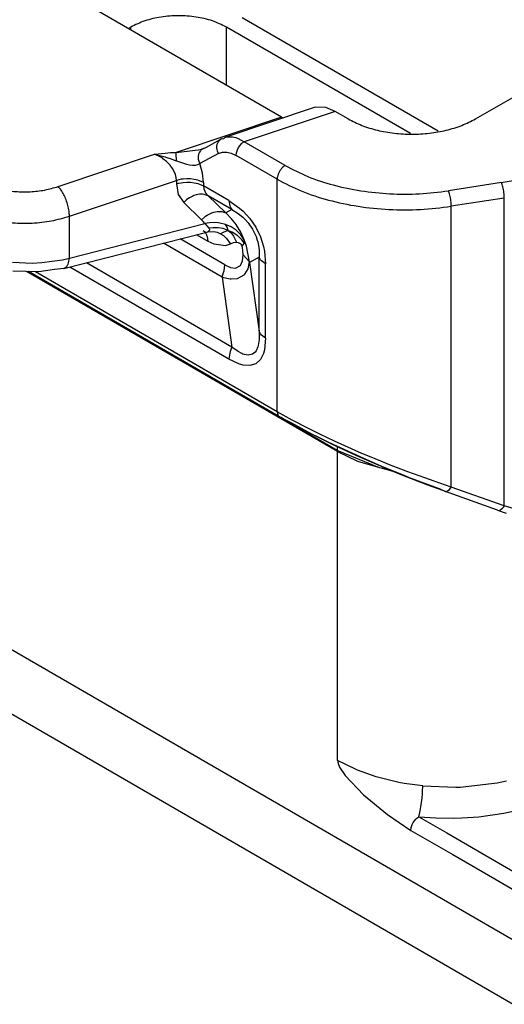
# Model space of a CAD drawing. Units: millimetres. Extents: x -297 to 4, y 0 to 210.
# Drawn here: x -48 to -38, y 113 to 135 of the extents above; entities that cross this region are included whole.
import ezdxf

# ---------------------------------------------------------------- set-up
doc = ezdxf.new("R2010")
doc.units = ezdxf.units.MM

msp = doc.modelspace()

# ---------------------------------------------------------------- linework, layer by layer
at = {"color": 2, "linetype": 'Continuous'}
for p, q in [((-42.508, 132.956), (-58.468, 142.193)), ((-38.202, 132.916), (-29.947, 137.694)), ((-39.031, 132.641), (-43.378, 135.157)), ((-45.853, 134.952), (-45.905, 134.922)), ((-45.853, 134.892), (-45.853, 134.952)), ((-39.649, 132.589), (-43.732, 134.952)), ((-43.732, 133.664), (-43.732, 134.952)), ((-41.785, 133.168), (-43.765, 132.507)), ((-41.321, 133.084), (-43.338, 132.41)), ((-41.762, 133.175), (-41.785, 133.168)), ((-41.521, 133.169), (-41.762, 133.175)), ((-41.321, 133.084), (-41.521, 133.169)), ((-41.03, 132.916), (-41.321, 133.084)), ((-42.508, 132.956), (-44.849, 132.173)), ((-42.508, 132.956), (-42.466, 132.941)), ((-44.175, 132.29), (-43.92, 132.426)), ((-43.92, 132.426), (-43.844, 132.471)), ((-43.915, 132.402), (-43.895, 132.432)), ((-43.895, 132.432), (-43.887, 132.44)), ((-43.887, 132.44), (-43.863, 132.46)), ((-43.863, 132.46), (-43.857, 132.465)), ((-43.857, 132.465), (-43.844, 132.471)), ((-43.844, 132.471), (-43.815, 132.485)), ((-43.844, 132.471), (-43.791, 132.482)), ((-43.791, 132.482), (-43.765, 132.507)), ((-43.765, 132.507), (-43.744, 132.513)), ((-43.744, 132.513), (-43.712, 132.519)), ((-43.712, 132.519), (-43.595, 132.518)), ((-43.595, 132.518), (-43.523, 132.5)), ((-43.523, 132.5), (-43.469, 132.481)), ((-43.469, 132.481), (-43.338, 132.41)), ((-44.849, 132.173), (-44.426, 132.219)), ((-44.426, 132.219), (-44.353, 132.23)), ((-44.353, 132.23), (-44.283, 132.244)), ((-44.306, 132.211), (-44.327, 132.181)), ((-44.298, 132.22), (-44.306, 132.211)), ((-44.268, 132.245), (-44.298, 132.22)), ((-44.283, 132.244), (-44.262, 132.252)), ((-44.257, 132.25), (-44.268, 132.245)), ((-44.262, 132.252), (-44.229, 132.264)), ((-44.262, 132.252), (-44.257, 132.25)), ((-44.254, 132.252), (-44.257, 132.25)), ((-44.257, 132.25), (-44.248, 132.246)), ((-44.254, 132.252), (-44.175, 132.29)), ((-44.225, 132.265), (-44.254, 132.252)), ((-44.248, 132.246), (-44.254, 132.252)), ((-43.942, 132.301), (-43.934, 132.354)), ((-43.94, 132.26), (-43.942, 132.301)), ((-43.938, 132.247), (-43.94, 132.26)), ((-43.926, 132.201), (-43.938, 132.247)), ((-43.934, 132.354), (-43.915, 132.402)), ((-43.903, 132.15), (-43.926, 132.201)), ((-43.508, 132.164), (-43.486, 132.232)), ((-43.486, 132.232), (-43.463, 132.278)), ((-43.463, 132.278), (-43.435, 132.321)), ((-43.435, 132.321), (-43.387, 132.374)), ((-43.387, 132.374), (-43.338, 132.41)), ((-42.427, 131.883), (-43.338, 132.41)), ((-47.464, 131.414), (-45.323, 132.13)), ((-45.323, 132.13), (-45.092, 132.156)), ((-45.188, 132.065), (-45.323, 132.13)), ((-45.323, 132.13), (-45.089, 132.075)), ((-45.145, 132.037), (-45.188, 132.065)), ((-45.139, 132.033), (-45.145, 132.037)), ((-45.063, 131.972), (-45.139, 132.033)), ((-45.092, 132.156), (-44.973, 132.167)), ((-45.089, 132.075), (-45.073, 132.07)), ((-45.073, 132.07), (-44.953, 132.028)), ((-44.973, 132.167), (-44.849, 132.173)), ((-44.953, 132.028), (-44.866, 131.995)), ((-44.866, 131.995), (-44.838, 131.984)), ((-44.846, 132.137), (-44.849, 132.173)), ((-44.843, 132.091), (-44.846, 132.137)), ((-44.84, 132.039), (-44.843, 132.091)), ((-44.838, 131.984), (-44.84, 132.039)), ((-44.838, 131.984), (-44.615, 131.912)), ((-44.347, 132.133), (-44.356, 132.079)), ((-44.356, 132.079), (-44.355, 132.038)), ((-44.355, 132.038), (-44.354, 132.024)), ((-44.354, 132.024), (-44.343, 131.979)), ((-44.327, 132.181), (-44.347, 132.133)), ((-43.903, 132.15), (-44.32, 131.927)), ((-43.903, 132.15), (-43.82, 132.178)), ((-43.82, 132.178), (-43.725, 132.179)), ((-43.725, 132.179), (-43.622, 132.154)), ((-43.622, 132.154), (-43.515, 132.104)), ((-43.515, 132.104), (-43.508, 132.164)), ((-42.603, 131.577), (-43.515, 132.104)), ((-44.982, 131.888), (-45.063, 131.972)), ((-44.927, 131.813), (-44.982, 131.888)), ((-44.878, 131.718), (-44.927, 131.813)), ((-44.615, 131.912), (-44.55, 131.899)), ((-44.55, 131.899), (-44.482, 131.892)), ((-44.482, 131.892), (-44.417, 131.893)), ((-44.417, 131.893), (-44.368, 131.903)), ((-44.368, 131.903), (-44.32, 131.927)), ((-44.343, 131.979), (-44.32, 131.927)), ((-44.259, 131.71), (-44.32, 131.927)), ((-47.214, 130.756), (-44.841, 131.549)), ((-44.864, 131.68), (-44.878, 131.718)), ((-44.847, 131.613), (-44.864, 131.68)), ((-44.841, 131.549), (-44.847, 131.613)), ((-44.783, 131.566), (-44.841, 131.549)), ((-44.841, 131.549), (-44.841, 131.474)), ((-44.733, 131.576), (-44.783, 131.566)), ((-44.693, 131.582), (-44.733, 131.576)), ((-44.61, 131.588), (-44.693, 131.582)), ((-44.591, 131.588), (-44.61, 131.588)), ((-44.526, 131.585), (-44.591, 131.588)), ((-44.443, 131.575), (-44.526, 131.585)), ((-44.399, 131.566), (-44.443, 131.575)), ((-44.366, 131.557), (-44.399, 131.566)), ((-44.33, 131.545), (-44.366, 131.557)), ((-44.238, 131.503), (-44.33, 131.545)), ((-44.238, 131.503), (-44.259, 131.71)), ((-42.603, 126.417), (-42.603, 131.577)), ((-44.841, 131.474), (-44.783, 131.49)), ((-44.841, 131.474), (-44.799, 131.241)), ((-44.783, 131.49), (-44.733, 131.501)), ((-44.733, 131.501), (-44.693, 131.506)), ((-44.693, 131.506), (-44.61, 131.512)), ((-44.61, 131.512), (-44.591, 131.512)), ((-44.591, 131.512), (-44.526, 131.51)), ((-44.526, 131.51), (-44.443, 131.5)), ((-44.443, 131.5), (-44.399, 131.49)), ((-44.399, 131.49), (-44.366, 131.481)), ((-44.366, 131.481), (-44.33, 131.47)), ((-44.33, 131.47), (-44.238, 131.428)), ((-44.238, 131.503), (-44.238, 131.428)), ((-44.238, 131.428), (-44.231, 131.366)), ((-43.675, 131.102), (-44.238, 131.428)), ((-44.231, 131.366), (-44.212, 131.309)), ((-37.629, 131.503), (-38.804, 131.321)), ((-44.799, 131.241), (-44.679, 131.06)), ((-44.613, 131.119), (-44.679, 131.06)), ((-44.587, 131.139), (-44.613, 131.119)), ((-44.552, 131.162), (-44.587, 131.139)), ((-44.479, 131.201), (-44.552, 131.162)), ((-44.45, 131.213), (-44.479, 131.201)), ((-44.404, 131.228), (-44.45, 131.213)), ((-44.329, 131.243), (-44.404, 131.228)), ((-44.283, 131.245), (-44.329, 131.243)), ((-44.258, 131.244), (-44.283, 131.245)), ((-44.225, 131.24), (-44.258, 131.244)), ((-44.139, 131.211), (-44.225, 131.24)), ((-44.212, 131.309), (-44.196, 131.279)), ((-44.196, 131.279), (-44.139, 131.211)), ((-43.611, 130.905), (-44.139, 131.211)), ((-43.744, 130.83), (-44.139, 131.211)), ((-37.564, 131.16), (-38.74, 130.977)), ((-37.564, 124.328), (-37.564, 131.16)), ((-44.284, 130.679), (-44.679, 131.06)), ((-43.611, 130.905), (-43.744, 130.83)), ((-43.675, 131.102), (-43.658, 130.989)), ((-43.675, 131.102), (-43.437, 130.937)), ((-43.658, 130.989), (-43.648, 130.961)), ((-43.648, 130.961), (-43.611, 130.905)), ((-43.611, 130.905), (-43.472, 130.819)), ((-43.437, 130.937), (-43.359, 130.868)), ((-38.74, 124.747), (-38.74, 130.977)), ((-47.214, 129.827), (-47.214, 130.756)), ((-44.284, 130.679), (-44.218, 130.738)), ((-44.243, 130.637), (-44.284, 130.679)), ((-44.218, 130.738), (-44.192, 130.758)), ((-44.192, 130.758), (-44.157, 130.781)), ((-44.157, 130.781), (-44.084, 130.82)), ((-44.084, 130.82), (-44.054, 130.832)), ((-44.054, 130.832), (-44.008, 130.847)), ((-44.008, 130.847), (-43.934, 130.862)), ((-43.934, 130.862), (-43.888, 130.864)), ((-43.888, 130.864), (-43.863, 130.863)), ((-43.863, 130.863), (-43.83, 130.859)), ((-43.83, 130.859), (-43.744, 130.83)), ((-43.617, 130.702), (-43.744, 130.83)), ((-43.51, 130.564), (-43.617, 130.702)), ((-43.472, 130.819), (-43.366, 130.734)), ((-43.366, 130.734), (-43.336, 130.706)), ((-43.359, 130.868), (-43.208, 130.705)), ((-43.336, 130.706), (-43.308, 130.679)), ((-43.308, 130.679), (-43.25, 130.613)), ((-43.208, 130.705), (-43.075, 130.511)), ((-47.214, 129.827), (-44.206, 130.593)), ((-44.206, 130.593), (-44.243, 130.637)), ((-44.109, 130.609), (-44.206, 130.593)), ((-44.206, 130.593), (-44.156, 130.537)), ((-44.156, 130.537), (-44.118, 130.489)), ((-44.026, 130.502), (-44.118, 130.489)), ((-44.118, 130.489), (-44.115, 130.483)), ((-44.115, 130.483), (-44.109, 130.467)), ((-44, 130.614), (-44.109, 130.609)), ((-44.109, 130.467), (-44.109, 130.447)), ((-43.917, 130.5), (-44.026, 130.502)), ((-43.915, 130.609), (-44, 130.614)), ((-43.801, 130.481), (-43.917, 130.5)), ((-43.879, 130.604), (-43.915, 130.609)), ((-43.752, 130.574), (-43.879, 130.604)), ((-43.69, 130.442), (-43.801, 130.481)), ((-43.627, 130.521), (-43.752, 130.574)), ((-43.716, 130.51), (-43.752, 130.574)), ((-43.69, 130.442), (-43.716, 130.51)), ((-43.511, 130.444), (-43.627, 130.521)), ((-43.506, 130.559), (-43.51, 130.564)), ((-43.413, 130.402), (-43.506, 130.559)), ((-43.25, 130.613), (-43.15, 130.468)), ((-43.15, 130.468), (-43.074, 130.309)), ((-43.075, 130.511), (-42.974, 130.299)), ((-47.341, 129.593), (-44.194, 130.394)), ((-43.765, 129.677), (-44.757, 130.251)), ((-44.388, 130.345), (-44.146, 130.205)), ((-44.194, 130.394), (-44.25, 130.433)), ((-44.203, 130.392), (-44.198, 130.387)), ((-44.198, 130.387), (-44.173, 130.345)), ((-44.194, 130.394), (-44.146, 130.412)), ((-44.173, 130.345), (-44.169, 130.334)), ((-44.169, 130.334), (-44.159, 130.304)), ((-44.159, 130.304), (-44.146, 130.205)), ((-44.12, 130.429), (-44.146, 130.412)), ((-44.146, 130.412), (-44.01, 130.417)), ((-44.109, 130.447), (-44.12, 130.429)), ((-44.01, 130.417), (-43.938, 130.4)), ((-43.938, 130.4), (-43.865, 130.369)), ((-43.785, 130.405), (-43.865, 130.369)), ((-43.865, 130.369), (-43.797, 130.326)), ((-43.797, 130.326), (-43.735, 130.272)), ((-43.69, 130.442), (-43.785, 130.405)), ((-43.735, 130.272), (-43.639, 130.145)), ((-43.69, 130.442), (-43.625, 130.384)), ((-43.69, 130.442), (-43.59, 130.406)), ((-43.625, 130.384), (-43.573, 130.316)), ((-43.59, 130.406), (-43.49, 130.339)), ((-43.573, 130.316), (-43.504, 130.182)), ((-43.413, 130.346), (-43.511, 130.444)), ((-43.49, 130.339), (-43.401, 130.247)), ((-43.339, 130.233), (-43.413, 130.402)), ((-43.339, 130.233), (-43.413, 130.346)), ((-43.401, 130.247), (-43.339, 130.152)), ((-43.074, 130.309), (-43.047, 130.226)), ((-42.974, 130.299), (-42.908, 130.087)), ((-43.828, 129.406), (-45.126, 130.157)), ((-44.146, 130.205), (-44.009, 130.14)), ((-44.009, 130.14), (-43.75, 130.108)), ((-43.75, 130.108), (-43.639, 130.145)), ((-43.639, 130.145), (-43.576, 130.172)), ((-43.576, 130.172), (-43.504, 130.182)), ((-43.504, 130.182), (-43.469, 130.176)), ((-43.469, 130.176), (-43.437, 130.16)), ((-43.437, 130.16), (-43.422, 130.148)), ((-43.422, 130.148), (-43.411, 130.137)), ((-43.411, 130.137), (-43.408, 130.133)), ((-43.408, 130.133), (-43.397, 130.116)), ((-43.397, 130.116), (-43.384, 130.091)), ((-43.384, 130.091), (-43.356, 130.119)), ((-43.376, 130.056), (-43.384, 130.091)), ((-43.366, 129.992), (-43.376, 130.056)), ((-43.356, 130.119), (-43.339, 130.152)), ((-43.334, 130.19), (-43.339, 130.233)), ((-43.283, 130.091), (-43.339, 130.233)), ((-43.339, 130.152), (-43.334, 130.19)), ((-43.221, 129.744), (-43.283, 130.091)), ((-43.047, 130.226), (-43.037, 130.188)), ((-43.037, 130.188), (-43.028, 130.148)), ((-43.028, 130.148), (-43.007, 130.014)), ((-42.908, 130.087), (-42.887, 129.984)), ((-47.369, 129.789), (-47.214, 129.827)), ((-47.234, 129.723), (-47.214, 129.827)), ((-43.374, 129.765), (-43.359, 129.896)), ((-43.359, 129.896), (-43.366, 129.992)), ((-43.359, 129.896), (-43.221, 129.744)), ((-43.002, 129.851), (-43.217, 129.73)), ((-43.007, 130.014), (-43.002, 129.851)), ((-43.002, 128.203), (-43.002, 129.851)), ((-42.972, 129.791), (-43.002, 129.851)), ((-42.887, 129.984), (-42.864, 129.697)), ((-48.474, 129.739), (-48.04, 129.717)), ((-48.04, 129.717), (-47.824, 129.726)), ((-47.824, 129.726), (-47.369, 129.789)), ((-47.341, 129.593), (-47.537, 129.573)), ((-47.341, 129.593), (-47.274, 129.641)), ((-47.274, 129.641), (-47.247, 129.687)), ((-47.247, 129.687), (-47.245, 129.692)), ((-47.245, 129.692), (-47.234, 129.723)), ((-43.675, 127.583), (-47.207, 129.627)), ((-43.611, 127.854), (-46.838, 129.721)), ((-43.781, 129.545), (-43.765, 129.677)), ((-43.765, 129.677), (-43.643, 129.621)), ((-43.643, 129.621), (-43.531, 129.605)), ((-43.531, 129.605), (-43.42, 129.665)), ((-43.42, 129.665), (-43.374, 129.765)), ((-43.321, 129.468), (-43.249, 129.591)), ((-43.249, 129.591), (-43.221, 129.744)), ((-43.221, 129.744), (-43.217, 129.73)), ((-43.217, 129.73), (-43.002, 128.203)), ((-42.953, 129.768), (-42.972, 129.791)), ((-42.864, 129.697), (-42.953, 129.768)), ((-42.864, 128.049), (-42.864, 129.697)), ((-47.895, 129.52), (-48.467, 129.539)), ((-41.263, 125.533), (-48.168, 129.529)), ((-41.274, 125.56), (-48.131, 129.528)), ((-42.552, 126.303), (-48.124, 129.528)), ((-42.603, 126.417), (-47.97, 129.523)), ((-47.548, 129.572), (-47.895, 129.52)), ((-47.537, 129.573), (-47.548, 129.572)), ((-43.828, 129.406), (-43.792, 129.505)), ((-43.828, 129.406), (-43.611, 127.854)), ((-43.828, 129.406), (-43.651, 129.369)), ((-43.792, 129.505), (-43.781, 129.545)), ((-43.651, 129.369), (-43.623, 129.366)), ((-43.623, 129.366), (-43.488, 129.375)), ((-43.488, 129.375), (-43.334, 129.455)), ((-43.334, 129.455), (-43.321, 129.468)), ((-62.294, 129.12), (-37.368, 114.694)), ((-43.002, 128.195), (-43.007, 128.02)), ((-43.002, 128.203), (-43.002, 128.195)), ((-42.972, 128.143), (-43.002, 128.203)), ((-42.953, 128.12), (-42.972, 128.143)), ((-42.864, 128.049), (-42.953, 128.12)), ((-42.864, 128.049), (-42.887, 127.789)), ((-43.611, 127.854), (-43.648, 127.755)), ((-43.472, 127.752), (-43.611, 127.854)), ((-43.037, 127.858), (-43.074, 127.771)), ((-43.028, 127.891), (-43.037, 127.858)), ((-43.007, 128.02), (-43.028, 127.891)), ((-62.294, 127.693), (-37.368, 113.267)), ((-43.658, 127.715), (-43.675, 127.583)), ((-43.648, 127.755), (-43.658, 127.715)), ((-43.392, 127.708), (-43.472, 127.752)), ((-43.366, 127.697), (-43.392, 127.708)), ((-43.336, 127.686), (-43.366, 127.697)), ((-43.25, 127.67), (-43.336, 127.686)), ((-43.15, 127.694), (-43.25, 127.67)), ((-43.094, 127.743), (-43.15, 127.694)), ((-43.074, 127.771), (-43.094, 127.743)), ((-42.908, 127.711), (-42.974, 127.575)), ((-42.887, 127.789), (-42.908, 127.711)), ((-43.438, 127.473), (-43.675, 127.583)), ((-43.359, 127.451), (-43.438, 127.473)), ((-43.208, 127.44), (-43.359, 127.451)), ((-43.075, 127.48), (-43.208, 127.44)), ((-42.974, 127.575), (-43.075, 127.48)), ((-42.272, 126.232), (-42.603, 126.417)), ((-42.603, 126.417), (-42.598, 126.372)), ((-42.598, 126.372), (-42.59, 126.347)), ((-42.59, 126.347), (-42.583, 126.334)), ((-42.583, 126.334), (-42.559, 126.308)), ((-42.559, 126.308), (-42.552, 126.303)), ((-42.552, 126.303), (-42.528, 126.294)), ((-42.546, 126.3), (-42.552, 126.303)), ((-42.472, 126.262), (-42.546, 126.3)), ((-42.472, 126.262), (-42.528, 126.294)), ((-42.217, 126.119), (-42.472, 126.262)), ((-42.282, 126.165), (-42.472, 126.262)), ((-42.066, 126.045), (-42.282, 126.165)), ((-41.911, 126.044), (-42.272, 126.232)), ((-41.879, 125.941), (-42.217, 126.119)), ((-41.832, 125.921), (-42.066, 126.045)), ((-41.643, 125.911), (-41.911, 126.044)), ((-41.702, 125.851), (-41.879, 125.941)), ((-41.71, 125.859), (-41.832, 125.921)), ((-41.331, 125.764), (-41.643, 125.911)), ((-41.456, 125.735), (-41.71, 125.859)), ((-41.335, 125.671), (-41.702, 125.851)), ((-40.765, 125.413), (-41.456, 125.735)), ((-40.767, 125.409), (-41.335, 125.671)), ((-40.725, 125.494), (-41.331, 125.764)), ((-41.274, 125.643), (-41.274, 125.56)), ((-40.337, 125.172), (-41.274, 125.56)), ((-41.263, 125.533), (-40.822, 125.317)), ((-41.263, 118.68), (-41.263, 125.533)), ((-40.517, 125.406), (-40.725, 125.494)), ((-40.822, 125.317), (-40.389, 125.194)), ((-40.288, 125.201), (-40.767, 125.409)), ((-40.281, 125.203), (-40.765, 125.413)), ((-40.214, 125.283), (-40.517, 125.406)), ((-40.112, 125.242), (-40.214, 125.283)), ((-39.708, 125.086), (-40.112, 125.242)), ((-40.138, 125.138), (-40.337, 125.172)), ((-40.192, 125.161), (-40.288, 125.201)), ((-40.211, 125.174), (-40.281, 125.203)), ((-40.275, 125.162), (-40.018, 125.089)), ((-39.802, 125.007), (-40.211, 125.174)), ((-39.814, 125.005), (-40.192, 125.161)), ((-39.627, 124.931), (-39.814, 125.005)), ((-39.665, 124.952), (-39.802, 125.007)), ((-39.326, 124.947), (-39.708, 125.086)), ((-39.268, 124.8), (-39.665, 124.952)), ((-39.26, 124.791), (-39.627, 124.931)), ((-39.118, 124.874), (-39.326, 124.947)), ((-39.006, 124.704), (-39.268, 124.8)), ((-38.93, 124.67), (-39.26, 124.791)), ((-38.74, 124.747), (-39.118, 124.874)), ((-38.93, 124.67), (-39.006, 124.704)), ((-38.906, 124.661), (-38.93, 124.67)), ((-38.888, 124.651), (-38.93, 124.67)), ((-38.888, 124.651), (-38.871, 124.648)), ((-37.713, 124.232), (-38.888, 124.651)), ((-38.871, 124.648), (-38.861, 124.648)), ((-38.861, 124.648), (-38.827, 124.659)), ((-38.827, 124.659), (-38.807, 124.672)), ((-38.807, 124.672), (-38.781, 124.694)), ((-38.781, 124.694), (-38.752, 124.729)), ((-38.752, 124.729), (-38.74, 124.747)), ((-37.564, 124.328), (-38.74, 124.747)), ((-37.713, 124.232), (-37.695, 124.229)), ((-37.713, 124.232), (-37.52, 124.169)), ((-37.695, 124.229), (-37.685, 124.229)), ((-37.685, 124.229), (-37.652, 124.24)), ((-37.652, 124.24), (-37.631, 124.253)), ((-37.631, 124.253), (-37.606, 124.275)), ((-37.606, 124.275), (-37.577, 124.309)), ((-37.577, 124.309), (-37.564, 124.328)), ((-37.193, 124.216), (-37.564, 124.328)), ((-41.263, 118.68), (-41.26, 118.646)), ((-40.865, 118.482), (-41.263, 118.68)), ((-41.26, 118.646), (-41.252, 118.61)), ((-41.252, 118.61), (-41.219, 118.53)), ((-41.219, 118.53), (-41.098, 118.344)), ((-40.822, 118.464), (-40.865, 118.482)), ((-40.406, 118.316), (-40.822, 118.464)), ((-41.098, 118.344), (-40.687, 117.912)), ((-39.903, 118.19), (-40.406, 118.316)), ((-37.726, 118.18), (-37.516, 118.223)), ((-39.786, 118.169), (-39.903, 118.19)), ((-39.375, 118.113), (-39.786, 118.169)), ((-39.379, 117.99), (-39.375, 118.113)), ((-39.375, 118.113), (-38.643, 118.085)), ((-38.643, 118.085), (-38.544, 118.089)), ((-38.544, 118.089), (-37.726, 118.18)), ((-40.687, 117.912), (-40.158, 117.476)), ((-39.401, 117.745), (-39.39, 117.845)), ((-39.39, 117.845), (-39.382, 117.943)), ((-39.382, 117.943), (-39.379, 117.99)), ((-39.436, 117.522), (-39.429, 117.561)), ((-39.429, 117.561), (-39.414, 117.648)), ((-39.414, 117.648), (-39.401, 117.745)), ((-37.574, 117.506), (-37.043, 117.629)), ((-40.158, 117.476), (-39.636, 117.127)), ((-39.583, 117.299), (-39.555, 117.342)), ((-39.555, 117.342), (-39.524, 117.378)), ((-39.524, 117.378), (-39.507, 117.394)), ((-39.507, 117.394), (-39.459, 117.43)), ((-39.459, 117.43), (-39.436, 117.522)), ((-39.459, 117.43), (-38.838, 117.07)), ((-39.459, 117.43), (-39.081, 117.403)), ((-39.081, 117.403), (-38.699, 117.397)), ((-38.699, 117.397), (-38.509, 117.402)), ((-38.509, 117.402), (-38.13, 117.428)), ((-38.13, 117.428), (-37.574, 117.506)), ((-39.636, 117.127), (-39.628, 117.187)), ((-39.636, 117.127), (-38.705, 116.588)), ((-39.628, 117.187), (-39.623, 117.209)), ((-39.623, 117.209), (-39.606, 117.254)), ((-39.606, 117.254), (-39.583, 117.299)), ((-38.838, 117.07), (-37.287, 116.172)), ((-38.705, 116.588), (-37.774, 116.049)), ((-37.774, 116.049), (-37.153, 115.69))]:
    msp.add_line(p, q, dxfattribs=at)
for points, knots in [([(-43.732, 134.952), (-43.834, 135.002), (-44.048, 135.107), (-44.409, 135.186), (-44.793, 135.216), (-45.176, 135.186), (-45.538, 135.107), (-45.751, 135.002), (-45.853, 134.952)], [0, 0, 0, 0, 0.339919, 0.711941, 1.101295, 1.490649, 1.862671, 2.20259, 2.20259, 2.20259, 2.20259]), ([(-41.03, 132.916), (-40.931, 132.865), (-40.723, 132.759), (-40.377, 132.657), (-40.004, 132.592), (-39.616, 132.57), (-39.228, 132.592), (-38.856, 132.657), (-38.509, 132.759), (-38.302, 132.865), (-38.202, 132.916)], [0, 0, 0, 0, 0.335524, 0.697466, 1.078391, 1.469205, 1.860019, 2.240944, 2.602885, 2.93841, 2.93841, 2.93841, 2.93841]), ([(-42.427, 131.883), (-42.442, 131.872), (-42.475, 131.85), (-42.517, 131.804), (-42.553, 131.752), (-42.581, 131.694), (-42.599, 131.635), (-42.602, 131.595), (-42.603, 131.577)], [0, 0, 0, 0, 0.0566635, 0.1186847, 0.1835861, 0.2484665, 0.3104277, 0.3670015, 0.3670015, 0.3670015, 0.3670015]), ([(-42.427, 131.883), (-42.262, 131.797), (-41.92, 131.619), (-41.352, 131.438), (-40.741, 131.308), (-40.1, 131.245), (-39.449, 131.241), (-39.019, 131.294), (-38.804, 131.321)], [0, 0, 0, 0, 0.556667, 1.153528, 1.781257, 2.428337, 3.082006, 3.729086, 3.729086, 3.729086, 3.729086]), ([(-37.629, 131.503), (-37.515, 131.524), (-37.291, 131.563), (-36.969, 131.657), (-36.669, 131.769), (-36.485, 131.867), (-36.396, 131.915)], [0, 0, 0, 0, 0.347139, 0.682643, 1.003324, 1.306617, 1.306617, 1.306617, 1.306617]), ([(-49.275, 131.552), (-49.191, 131.51), (-49.017, 131.422), (-48.723, 131.343), (-48.409, 131.298), (-48.085, 131.295), (-47.766, 131.328), (-47.563, 131.386), (-47.464, 131.414)], [0, 0, 0, 0, 0.28085, 0.585467, 0.905873, 1.232422, 1.554863, 1.863346, 1.863346, 1.863346, 1.863346]), ([(-42.603, 131.577), (-42.428, 131.485), (-42.063, 131.296), (-41.457, 131.102), (-40.805, 130.964), (-40.122, 130.896), (-39.428, 130.892), (-38.968, 130.949), (-38.74, 130.977)], [0, 0, 0, 0, 0.593778, 1.23043, 1.900007, 2.590227, 3.287473, 3.977692, 3.977692, 3.977692, 3.977692]), ([(-47.214, 130.756), (-47.216, 130.794), (-47.22, 130.874), (-47.246, 130.995), (-47.285, 131.118), (-47.336, 131.232), (-47.394, 131.333), (-47.442, 131.389), (-47.464, 131.414)], [0, 0, 0, 0, 0.1143891, 0.2402683, 0.3707386, 0.4984113, 0.6161926, 0.7181216, 0.7181216, 0.7181216, 0.7181216]), ([(-37.564, 131.16), (-37.565, 131.179), (-37.566, 131.219), (-37.573, 131.281), (-37.582, 131.344), (-37.596, 131.404), (-37.61, 131.457), (-37.623, 131.489), (-37.629, 131.503)], [0, 0, 0, 0, 0.0575705, 0.121033, 0.1862826, 0.2490742, 0.305356, 0.3516141, 0.3516141, 0.3516141, 0.3516141]), ([(-38.74, 130.977), (-38.74, 130.997), (-38.741, 131.037), (-38.748, 131.099), (-38.758, 131.162), (-38.771, 131.222), (-38.786, 131.275), (-38.799, 131.307), (-38.804, 131.321)], [0, 0, 0, 0, 0.0575705, 0.121033, 0.1862826, 0.2490742, 0.305356, 0.3516141, 0.3516141, 0.3516141, 0.3516141]), ([(-49.629, 130.94), (-49.517, 130.883), (-49.284, 130.766), (-48.893, 130.661), (-48.474, 130.601), (-48.042, 130.597), (-47.617, 130.641), (-47.346, 130.718), (-47.214, 130.756)], [0, 0, 0, 0, 0.374466, 0.780622, 1.207831, 1.64323, 2.073151, 2.484461, 2.484461, 2.484461, 2.484461])]:
    msp.add_open_spline(points, degree=3, knots=knots, dxfattribs=at)

doc.saveas('drawing.dxf')
